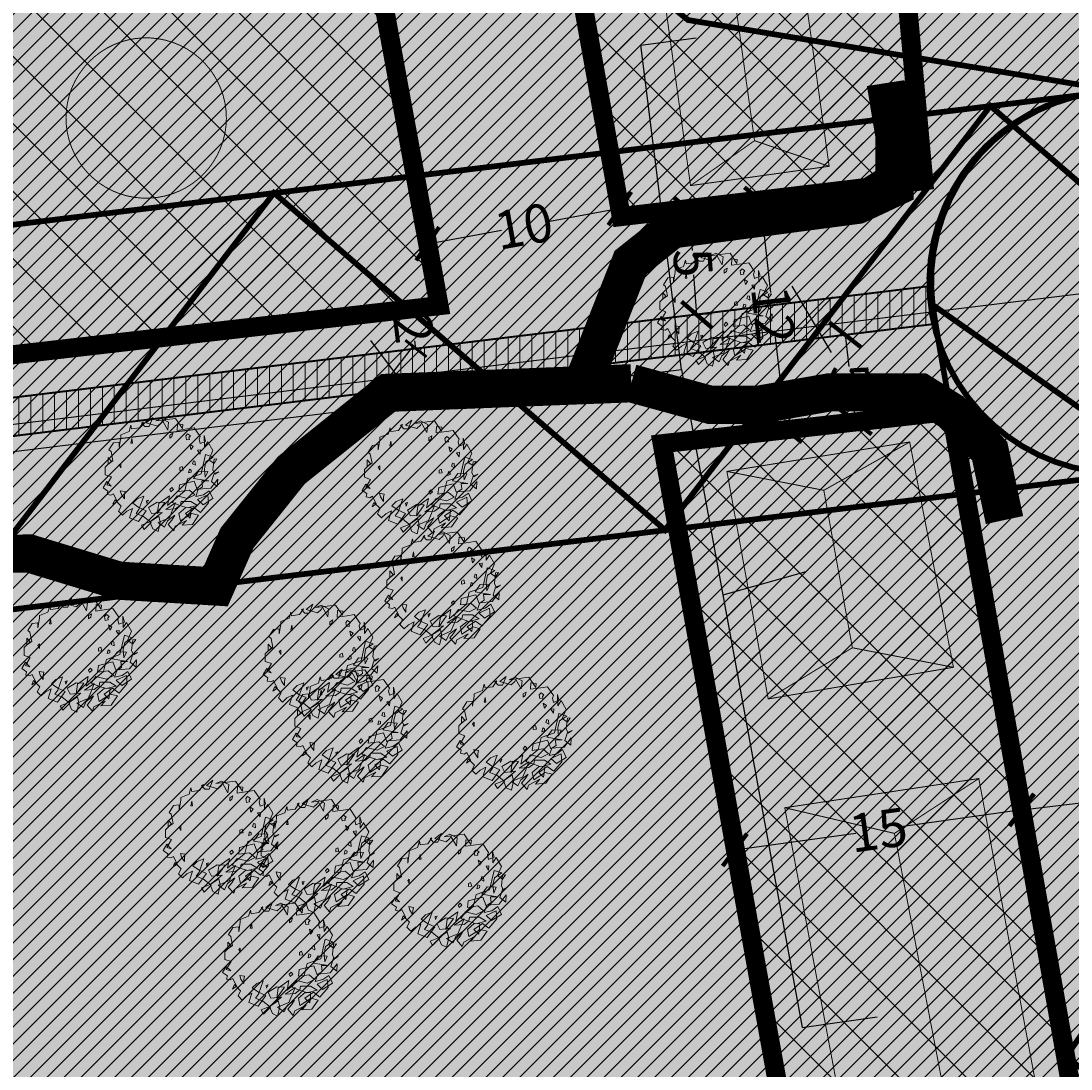
# Model space of a CAD drawing. Extents: x 542 to 563122, y 374 to 6571138.
# Drawn here: x 559386 to 559441, y 6569612 to 6569667 of the extents above; entities that cross this region are included whole.
import ezdxf

# ---------------------------------------------------------------- set-up
doc = ezdxf.new("R2010")
doc.units = 0
doc.header["$MEASUREMENT"] = 0
doc.linetypes.add('HIDDEN', pattern=[0.375, 0.25, -0.125])
doc.layers.get('Defpoints').update_dxf_attribs({"linetype": 'CONTINUOUS'})
for name, color, linetype, lineweight in [('Abi_ill', 4, 'CONTINUOUS', 0), ('H_hoonestusala', 150, 'HIDDEN', 15), ('H_karkass', 7, 'CONTINUOUS', 0), ('Haljasala', 81, 'CONTINUOUS', 0), ('Hoone', 181, 'CONTINUOUS', 0), ('Kraav', 141, 'CONTINUOUS', 0), ('Puu', 76, 'CONTINUOUS', 0), ('SO_yldkasutatavad hooned', 30, 'CONTINUOUS', 9)]:
    doc.layers.add(name, color=color, linetype=linetype, lineweight=lineweight)
for name, color, linetype in [('konniteed', 33, 'CONTINUOUS'), ('M66dud', 7, 'CONTINUOUS'), ('Piirang_6huliin', 7, 'CONTINUOUS'), ('Piirang_maakaabelliin', 44, 'CONTINUOUS'), ('Piirang_ohuliin_tugij-sele', 7, 'CONTINUOUS'), ('Piirang_riigimnt sanitaarkt', 214, 'FENCELINE2'), ('Plan0.4kVkaabel', 5, 'CONTINUOUS'), ('Plan10kV kaabel', 5, 'CONTINUOUS'), ('TEHNO_likv_ohuliin', 1, 'CONTINUOUS'), ('txt_dimesion', 7, 'FENCELINE2')]:
    doc.layers.add(name, color=color, linetype=linetype)
doc.styles.add('joontext', font='swissk.ttf')
doc.styles.get("Standard").update_dxf_attribs({"font": 'ARIALN.TTF', "height": 2})
doc.linetypes.add('FENCELINE2', pattern='A,6.35,-2.54,[132,ltypeshp.shx,S=2.54,R=0,X=-2.54,Y=0],-2.54,25.4', length=36.83)
doc.linetypes.add('W1', pattern='A,15,-0.877476,["W1",joontext,S=2.5,R=0,X=0,Y=-0.9980469999999999],-5.253653', length=21.131129)
doc.linetypes.add('W2', pattern='A,15,-0.877476,["W2",joontext,S=2.5,R=0,X=0,Y=-0.9980469999999999],-5.524076999999999', length=21.401553)
doc.dimstyles.get("Standard").update_dxf_attribs({"dimtxt": 0.18, "dimasz": 0.18, "dimexe": 0.18, "dimexo": 0.0625, "dimgap": 0.09, "dimtad": 0, "dimtih": 1, "dimtoh": 1, "dimdec": 4, "dimzin": 0, "dimdsep": 46, "dimtxsty": 'Standard', "dimcen": 0.09, "dimadec": 0, "dimazin": 0, "dimtfac": 1, "dimtdec": 4, "dimtofl": 0, "dimtmove": 0, "dimatfit": 0, "dimfxl": 1, "dimtolj": 1, "dimtzin": 0, "dimarcsym": 0})
pattern_1 = [(135, (0, 0), (-1.767766952966369, -1.767766952966369), []), (225, (0, 0), (1.767766952966369, -1.767766952966369), [])]

# ---------------------------------------------------------------- blocks, each defined once
blk = doc.blocks.new('_ArchTick')
at = {"layer": 'M66dud', "color": 0, "linetype": 'Continuous', "const_width": 0.15}
blk.add_lwpolyline([(-0.5, -0.5), (0.5, 0.5)], dxfattribs=at)
blk = doc.blocks.new('*D36')
at = {"layer": 'Defpoints', "color": 0, "linetype": 'Continuous'}
for p in [(559426.2225860232, 6569657.9347991), (559427.5785362764, 6569645.89344994), (559425.8125945019, 6569645.69459106)]:
    blk.add_point(p, dxfattribs=at)
at = {"layer": 'txt_dimesion', "color": 0, "linetype": 'Continuous', "lineweight": -2}
for p, q in [((559426.1604785603, 6569657.927805313), (559424.2777747556, 6569657.715798114)), ((559424.4566442487, 6569657.735940221), (559425.0024957681, 6569652.888573055)), ((559425.8125945019, 6569645.69459106), (559425.2667429823, 6569650.541958227)), ((559427.5164288135, 6569645.886456152), (559425.6337250088, 6569645.674448954))]:
    blk.add_line(p, q, dxfattribs=at)
at = {"layer": 'txt_dimesion', "color": 0, "linetype": 'Continuous', "lineweight": -2, "xscale": 1.5, "yscale": 1.5, "zscale": 1.5}
for p, rotation in [((559424.4566442487, 6569657.735940221), 96.42488789951967), ((559425.8125945019, 6569645.69459106), 276.4248878995197)]:
    blk.add_blockref('_ArchTick', p, dxfattribs=dict(at, rotation=rotation))
at = {"layer": 'txt_dimesion', "color": 0, "linetype": 'Continuous', "insert": (559425.1346193759, 6569651.715265641), "char_height": 2, "attachment_point": 5, "rotation": 276.42488789951966}
blk.add_mtext('\\A1;12', dxfattribs=at)
blk = doc.blocks.new('*D38')
at = {"layer": 'Defpoints', "color": 0, "linetype": 'Continuous'}
for p in [(559447.0473916229, 6569626.827259138), (559447.0473916229, 6569626.827259138), (559438.1567175657, 6569625.782584398)]:
    blk.add_point(p, dxfattribs=at)
at = {"layer": 'txt_dimesion', "color": 0, "linetype": 'Continuous', "lineweight": -2}
for p, q in [((559447.0473916229, 6569626.827259138), (559443.2273163992, 6569626.378391474)), ((559447.0400979073, 6569626.889332092), (559447.0263857221, 6569627.006029247)), ((559438.1494238501, 6569625.844657352), (559438.1357116649, 6569625.961354507)), ((559438.1567175657, 6569625.782584398), (559441.9767927894, 6569626.231452062))]:
    blk.add_line(p, q, dxfattribs=at)
at = {"layer": 'txt_dimesion', "color": 0, "linetype": 'Continuous', "lineweight": -2, "xscale": 1.5, "yscale": 1.5, "zscale": 1.5}
for p, rotation in [((559447.0473916229, 6569626.827259138), 6.701656401776902), ((559438.1567175657, 6569625.782584398), 186.7016564017769)]:
    blk.add_blockref('_ArchTick', p, dxfattribs=dict(at, rotation=rotation))
at = {"layer": 'txt_dimesion', "color": 0, "linetype": 'Continuous', "insert": (559442.6020545944, 6569626.304921769), "char_height": 2, "attachment_point": 5, "rotation": 6.701656401776904}
blk.add_mtext('\\A1;9', dxfattribs=at)
blk = doc.blocks.new('*D46')
at = {"layer": 'Defpoints', "color": 0, "linetype": 'Continuous'}
for p in [(559438.1567175654, 6569625.782584398), (559423.1293372086, 6569623.68703761), (559423.1293372086, 6569623.68703761)]:
    blk.add_point(p, dxfattribs=at)
at = {"layer": 'txt_dimesion', "color": 0, "linetype": 'Continuous', "lineweight": -2}
for p, q in [((559438.1480855539, 6569625.844485436), (559438.1318573725, 6569625.960859384)), ((559438.1567175654, 6569625.782584398), (559431.8252713231, 6569624.899673237)), ((559423.1293372086, 6569623.68703761), (559429.4607834509, 6569624.56994877)), ((559423.1207051971, 6569623.748938647), (559423.1044770157, 6569623.865312596))]:
    blk.add_line(p, q, dxfattribs=at)
at = {"layer": 'txt_dimesion', "color": 0, "linetype": 'Continuous', "lineweight": -2, "xscale": 1.5, "yscale": 1.5, "zscale": 1.5}
for p, rotation in [((559438.1567175654, 6569625.782584398), 7.938621114449758), ((559423.1293372086, 6569623.68703761), 187.9386211144497)]:
    blk.add_blockref('_ArchTick', p, dxfattribs=dict(at, rotation=rotation))
at = {"layer": 'txt_dimesion', "color": 0, "linetype": 'Continuous', "insert": (559430.6430273873, 6569624.734811003), "char_height": 2, "attachment_point": 5, "rotation": 7.9386211144497745}
blk.add_mtext('\\A1;15', dxfattribs=at)
blk = doc.blocks.new('*D49')
at = {"layer": 'Defpoints', "color": 0, "linetype": 'Continuous'}
for p in [(559406.172655919, 6569652.026122645), (559406.4251587708, 6569649.949375384), (559406.4251588928, 6569649.949375399)]:
    blk.add_point(p, dxfattribs=at)
at = {"layer": 'txt_dimesion', "color": 0, "linetype": 'Continuous', "lineweight": -2}
for p, q in [((559406.172656041, 6569652.02612266), (559406.2223448114, 6569651.617449977)), ((559406.234699007, 6569652.033666201), (559406.3513401347, 6569652.047848098)), ((559406.4251588928, 6569649.949375399), (559406.3754701226, 6569650.358048081)), ((559406.4872018588, 6569649.95691894), (559406.6038429865, 6569649.971100837))]:
    blk.add_line(p, q, dxfattribs=at)
for p, rotation in [((559406.172656041, 6569652.02612266), 96.93232297341655), ((559406.4251588928, 6569649.949375399), 276.9323229734165)]:
    blk.add_blockref('_ArchTick', p, dxfattribs=dict(at, rotation=rotation))
at = {"layer": 'txt_dimesion', "color": 0, "linetype": 'Continuous', "insert": (559406.298907468, 6569650.98774903), "char_height": 2, "attachment_point": 5, "rotation": 276.9323229734166}
blk.add_mtext('\\A1;2', dxfattribs=at)
blk = doc.blocks.new('*D50')
at = {"layer": 'Defpoints', "color": 0, "linetype": 'Continuous'}
for p in [(559417.1029615854, 6569657.285871072), (559407.041434098, 6569655.437985481), (559407.0414340983, 6569655.43798548)]:
    blk.add_point(p, dxfattribs=at)
at = {"layer": 'txt_dimesion', "color": 0, "linetype": 'Continuous', "lineweight": -2}
for p, q in [((559417.1029615859, 6569657.285871071), (559413.2375231781, 6569656.575950242)), ((559417.1142514185, 6569657.224399212), (559417.1354763049, 6569657.108832112)), ((559407.0414340983, 6569655.43798548), (559410.9068725067, 6569656.147906309)), ((559407.0527239311, 6569655.37651362), (559407.0739488173, 6569655.260946521))]:
    blk.add_line(p, q, dxfattribs=at)
at = {"layer": 'txt_dimesion', "color": 0, "linetype": 'Continuous', "lineweight": -2, "xscale": 1.5, "yscale": 1.5, "zscale": 1.5}
for p, rotation in [((559417.1029615859, 6569657.285871071), 10.40688461981155), ((559407.0414340983, 6569655.43798548), 190.4068846198116)]:
    blk.add_blockref('_ArchTick', p, dxfattribs=dict(at, rotation=rotation))
at = {"layer": 'txt_dimesion', "color": 0, "linetype": 'Continuous', "insert": (559412.0721978422, 6569656.361928275), "char_height": 2, "attachment_point": 5, "rotation": 10.406884619811544}
blk.add_mtext('\\A1;10', dxfattribs=at)
blk = doc.blocks.new('*D56')
at = {"layer": 'Defpoints', "color": 0, "linetype": 'Continuous'}
for p in [(559428.9047899747, 6569650.667534086), (559428.9047899747, 6569650.667534086), (559429.4598053962, 6569646.105295582)]:
    blk.add_point(p, dxfattribs=at)
at = {"layer": 'txt_dimesion', "color": 0, "linetype": 'Continuous', "lineweight": -2}
for p, q in [((559428.9668325537, 6569650.675081825), (559429.0834726025, 6569650.689271576)), ((559428.9047899747, 6569650.667534086), (559429.1057749327, 6569649.01543348)), ((559429.4598053962, 6569646.105295582), (559429.2588204382, 6569647.757396187)), ((559429.5218479752, 6569646.112843321), (559429.638488024, 6569646.127033072))]:
    blk.add_line(p, q, dxfattribs=at)
at = {"layer": 'txt_dimesion', "color": 0, "linetype": 'Continuous', "lineweight": -2, "xscale": 1.5, "yscale": 1.5, "zscale": 1.5}
for p, rotation in [((559428.9047899747, 6569650.667534086), 96.93618762184904), ((559429.4598053962, 6569646.105295582), 276.9361876218491)]:
    blk.add_blockref('_ArchTick', p, dxfattribs=dict(at, rotation=rotation))
at = {"layer": 'txt_dimesion', "color": 0, "linetype": 'Continuous', "insert": (559429.1822976853, 6569648.386414834), "char_height": 2, "attachment_point": 5, "rotation": 276.93618762184906}
blk.add_mtext('\\A1;5', dxfattribs=at)
blk = doc.blocks.new('*D57')
at = {"layer": 'Defpoints', "color": 0, "linetype": 'Continuous'}
for p in [(559420.7389254434, 6569657.175506686), (559421.6000792112, 6569657.238216967), (559421.9975228729, 6569651.780417995)]:
    blk.add_point(p, dxfattribs=at)
at = {"layer": 'txt_dimesion', "color": 0, "linetype": 'Continuous', "lineweight": -2}
for p, q in [((559421.5377442717, 6569657.23367766), (559420.5594008174, 6569657.162433481)), ((559420.7389254434, 6569657.175506686), (559420.8916255103, 6569655.078589942)), ((559421.136369105, 6569651.717707713), (559420.9836690379, 6569653.814624458)), ((559421.9351879333, 6569651.775878687), (559420.9568444788, 6569651.704634508))]:
    blk.add_line(p, q, dxfattribs=at)
at = {"layer": 'txt_dimesion', "color": 0, "linetype": 'Continuous', "lineweight": -2, "xscale": 1.5, "yscale": 1.5, "zscale": 1.5}
for p, rotation in [((559420.7389254434, 6569657.175506686), 94.16499757338931), ((559421.136369105, 6569651.717707713), 274.1649975733893)]:
    blk.add_blockref('_ArchTick', p, dxfattribs=dict(at, rotation=rotation))
at = {"layer": 'txt_dimesion', "color": 0, "linetype": 'Continuous', "insert": (559420.9376472747, 6569654.4466072), "char_height": 2, "attachment_point": 5, "rotation": 274.1649975733893}
blk.add_mtext('\\A1;5', dxfattribs=at)
blk = doc.blocks.new('tree-p07')
at = {"layer": 'Puu', "lineweight": 20}
for points in [[(-0.9367863972257169, -0.3399159035938055), (-0.9242175604574072, -0.2833698719413178), (-1.005914999451363, -0.2268238402888301), (-0.9430708156098717, -0.1200146693897182), (-0.8676577950000706, -0.1954093782596829), (-0.9430708156098717, -0.1765607010422059), (-0.8613733766159157, -0.03833706811388993), (-0.968208489146491, -0.0006397136788791613), (-0.968208489146491, 0.06847210278527882), (-0.968208489146491, 0.1313010268435733), (-0.8613733766159157, 0.2318273053368785), (-0.9179331420732524, 0.2946562293952297), (-0.9179331420732524, 0.1815641660902543), (-0.8362357030793532, 0.238110197742742), (-0.8676577950000706, 0.3951825078885349), (-0.9053643053049996, 0.4265969699176821), (-0.8299512846951984, 0.5459719256285211), (-0.7294005905487779, 0.5585377104401914), (-0.7294005905487779, 0.4705772167585565), (-0.7042629170121586, 0.6402153117160196), (-0.7042629170121586, 0.6841955585568371), (-0.559721294176768, 0.7407415902093248), (-0.5282992022559938, 0.8475507611084367), (-0.5157303654876841, 0.7847218370501423), (-0.3837575794205463, 0.8035705142676193), (-0.3146289771949, 0.9040967927609245), (-0.3460510691156742, 0.8915310079493111), (-0.2894913036583375, 0.8287020838909598), (-0.2140782830485364, 0.8287020838909598), (-0.1512340992070449, 0.979491501630946), (-0.2643536301217182, 0.8915310079493111), (-0.06953666021308891, 0.8349849762967665), (-0.006692476371597422, 0.8915310079493111), (0.01216077878086708, 0.929228362384265), (0.1064270545431327, 0.7658731598326654), (0.1189958913114424, 0.9040967927609245), (-0.006692476371597422, 0.9669257168192757), (-0.1009587521338062, 0.9229454699784583), (0.2383998406102705, 0.9669257168192757), (0.3578037899090987, 0.791004729455949), (0.3640882082932535, 0.860116545920107), (0.2698219325309879, 0.8726823307317773), (0.263537514146833, 0.7595902674268018), (0.4395012289030547, 0.7847218370501423), (0.5589051782018828, 0.8035705142676193), (0.6594558723483033, 0.6527810965276899), (0.6406026171958388, 0.6088008496868156), (0.6594558723483033, 0.5334061408168509), (0.7537221481105121, 0.5711034952518617), (0.7285844745739496, 0.6716297737451669), (0.7348688929581044, 0.4768601091643632), (0.7914286584154411, 0.5648206028459981), (0.879410515793495, 0.4140311851060119), (0.8102819135678487, 0.256958874960219), (0.8982637709459595, 0.1941299509019245), (0.9485391180191414, 0.2695246597718892), (0.8982637709459595, 0.2632417673660825), (0.879410515793495, 0.08103788759694908), (0.9108326077142692, 0.005643178726927545), (0.9799612099399155, 0.04962342556780186), (0.8982637709459595, 0.0182089635385978), (0.8542728422569326, -0.1200146693897182), (0.9548235364032962, -0.2016922706654896), (0.961107954787451, -0.07603442254884385), (0.8417040054886229, -0.2331067326946936), (0.6280337804275291, -0.2519554099121706), (0.5840428517385021, -0.3776132580288163), (0.7160156378056399, -0.3461987959996691), (0.8165663319520036, -0.2770869795355111), (0.879410515793495, -0.4090277200579635), (0.7097312194214851, -0.5158368909571323), (0.6154649436592194, -0.4278763972754973), (0.7914286584154411, -0.3461987959996691), (0.8039974951837507, -0.484422428927985), (0.6657402907324581, -0.6477776314795847), (0.552620759817728, -0.5661000302037564), (0.4080791369822805, -0.6666263086971185), (0.4897765759762365, -0.7483039099728899), (0.508629831128701, -0.57238292260962), (0.4143635553664353, -0.5661000302037564), (0.2949596060676072, -0.6666263086971185), (0.3200972796042265, -0.7922841568137073), (0.5149142495128558, -0.6666263086971185), (0.6343181988116839, -0.6980407707262657), (0.5274830862811655, -0.8551130808720586), (0.3515193715249438, -0.8676788656837289), (0.426932392134745, -0.7860012644079006), (0.2321154222261157, -0.8865275429012058), (0.2069777486894964, -0.9619222517712274), (0.1127114729272876, -0.8551130808720586), (0.175555656768779, -0.7797183720020939), (0.2258310038419609, -0.6980407707262657), (0.1001426361589779, -0.7922841568137073), (0.04986728908579607, -0.8990933277128761), (-0.06325224182893407, -0.8236986188429114), (0.1315647280796952, -0.7420210175670832), (0.1818400751529339, -0.6226460618562442), (0.2383998406102705, -0.484422428927985), (0.06872054423820373, -0.5975144922329605), (0.2383998406102705, -0.5849487074212902), (0.3200972796042265, -0.522119783362939), (0.3326661163724793, -0.4592908593046445), (0.5023454127445461, -0.4592908593046445), (0.6154649436592194, -0.5284026757688025), (0.4395012289030547, -0.57238292260962), (0.3138128612200717, -0.5284026757688025), (0.1818400751529339, -0.4781395365221215), (0.263537514146833, -0.365047473217146), (0.4457856472872095, -0.4090277200579635), (0.5714740149701925, -0.3461987959996691), (0.4772077392079268, -0.2645211947238408), (0.2949596060676072, -0.2896527643471813), (0.3075284428359168, -0.1765607010422059), (0.5589051782018828, -0.1137317769838546), (0.6154649436592194, -0.2645211947238408), (0.7034468010373303, -0.2079751630713531), (0.6908779642690206, -0.1074488845780479), (0.8102819135678487, -0.1074488845780479), (0.5463363414335731, -0.06346863773723044), (0.6343181988116839, 0.06218921037941527), (0.7914286584154411, 0.05590631797360857), (0.7474377297263572, -0.04461996051969663), (0.7348688929581044, 0.09988656481442604), (0.7600065664946669, 0.219261520525265), (0.8856949341776499, 0.3009391218010364), (0.7537221481105121, 0.3449193686419108), (0.6783091275007109, 0.01192607113279109), (0.4457856472872095, -0.06975153014303714), (0.3955103002140277, -0.2770869795355111), (0.1001426361589779, -0.5284026757688025), (0.1315647280796952, -0.365047473217146), (-0.05068340506062441, -0.4969882137395985), (-0.07582107859724374, -0.6666263086971185), (0.05615170746989406, -0.4781395365221215), (-0.07582107859724374, -0.4718566441163148), (-0.2266471198167892, -0.5661000302037564), (-0.1763717727436074, -0.6666263086971185), (0.005876360396712244, -0.6477776314795847), (-0.2015094462802267, -0.8111328340312411), (-0.05068340506062441, -0.710606555537936), (-0.02554573152400508, -0.8174157264370479), (-0.06325224182893407, -0.9744880365828976), (-0.1512340992070449, -0.9305077897420233), (-0.2015094462802267, -0.8111328340312411), (-0.3460510691156742, -0.8676788656837289), (-0.3020601404265904, -0.9430735745536936), (-0.1826561911277622, -0.8236986188429114), (-0.3146289771949, -0.7168894479437427), (-0.440317344877883, -0.6666263086971185), (-0.3900419978047012, -0.5975144922329605), (-0.3083445588107452, -0.3713303656230096), (-0.4214640897254753, -0.4153106124638271), (-0.4968771103352196, -0.4907053213337917), (-0.3900419978047012, -0.5661000302037564), (-0.2643536301217182, -0.6226460618562442), (-0.396326416188856, -0.8048499416253776), (-0.5534368757926131, -0.7420210175670832), (-0.5031615287193745, -0.5786658150154267), (-0.5974278044816401, -0.6289289542621077), (-0.6728408250914413, -0.6980407707262657), (-0.7419694273170876, -0.6289289542621077), (-0.6979784986280606, -0.5409684605804728), (-0.8048136111585791, -0.434159289681304), (-0.8362357030793532, -0.5095539985512687), (-0.7671071008537069, -0.4592908593046445), (-0.8299512846951984, -0.3273501187821353), (-0.8739422133842254, -0.3524816884054758)], [(-0.5318100857427339, 0.5381011124230781), (-0.5129568305902694, 0.6197787136988495), (-0.5003879938219598, 0.5381011124230781)], [(0.1405378077454316, 0.6806906615100843), (0.1405378077454316, 0.6260363766585897), (0.1756669610368817, 0.653363519084337), (0.1912799180552724, 0.7119216814251672)], [(0.4254742733315311, 0.5987092342328992), (0.4137645555677523, 0.6650751515525144), (0.4449904696045905, 0.7002100489570466), (0.4957325799144314, 0.6650751515525144), (0.468409905132205, 0.637748009126824), (0.476216383641372, 0.6065169892116842)], [(0.5023454127445461, 0.4328798623235457), (0.4834921575920816, 0.5208403560051806), (0.5400519230494183, 0.4831430015701699)], [(0.6594558723483033, 0.3512022610477175), (0.6154649436592194, 0.4203140775118754), (0.6657402907324581, 0.4265969699176821)], [(-0.7294005905487779, 0.168998381278584), (-0.7042629170121586, 0.118735242031903), (-0.7042629170121586, 0.1941299509019245)], [(0.5274830862811655, 0.187847058496061), (0.5777584333543473, 0.1627154888727773), (0.5714740149701925, 0.2318273053368785), (0.5463363414335731, 0.238110197742742)], [(0.3129537422155408, 0.1201397207175319), (0.3129537422155408, 0.06987658147085085), (0.3695135076728775, 0.0761594738767144), (0.350660252520413, 0.1389883979350088)], [(0.476216383641372, 0.09510903810149784), (0.4606034266229813, 0.02874312078188268), (0.5035390584235984, 0.04435863073945256), (0.5074422976782103, 0.0794935281439848)], [(-0.6916940802439058, -0.3399159035938055), (-0.6414187331706671, -0.4153106124638271), (-0.6414187331706671, -0.3461987959996691), (-0.6288498964024143, -0.2896527643471813), (-0.7105473353963134, -0.2770869795355111)], [(0.155759810266602, -0.2937882436609129), (0.138576729541569, -0.2559848367537825), (0.1729428909916351, -0.2181814298465952), (0.2004358201517107, -0.2525481633985578)], [(-0.2257045818291772, -0.4381285245792128), (-0.253197510989196, -0.4965519716175777), (-0.2600707432792433, -0.44843854464483)]]:
    blk.add_lwpolyline(points, close=True, dxfattribs=at)
blk = doc.blocks.new('A$C21F21554')
at = {"layer": 'Abi_ill', "linetype": 'Continuous', "lineweight": 20, "xscale": 3.050434169592336, "yscale": 3.050434169359505, "zscale": 3.050434169615192}
blk.add_blockref('tree-p07', (3.068484530202113, 2.972614839673042), dxfattribs=at)
blk = doc.blocks.new('A$C75CE6DAF')
at = {"layer": 'Abi_ill', "linetype": 'Continuous', "lineweight": 20, "xscale": 3.050434169592336, "yscale": 3.050434169359505, "zscale": 3.050434169615192}
blk.add_blockref('tree-p07', (3.068484530202113, 2.972614839673042), dxfattribs=at)
blk = doc.blocks.new('A$C1E92550A')
at = {"layer": 'Abi_ill', "linetype": 'Continuous', "lineweight": 20, "xscale": 3.050434169592336, "yscale": 3.050434169359505, "zscale": 3.050434169615192}
blk.add_blockref('tree-p07', (3.068484530202113, 2.972614839673042), dxfattribs=at)
blk = doc.blocks.new('A$C5E2D654E')
at = {"layer": 'Abi_ill', "linetype": 'Continuous', "lineweight": 20, "xscale": 3.050434169592336, "yscale": 3.050434169359505, "zscale": 3.050434169615192}
blk.add_blockref('tree-p07', (3.068484530202113, 2.972614839673042), dxfattribs=at)
blk = doc.blocks.new('A$C2FBB1AB7')
at = {"layer": 'Abi_ill', "linetype": 'Continuous', "lineweight": 20, "xscale": 3.050434169592336, "yscale": 3.050434169359505, "zscale": 3.050434169615192}
blk.add_blockref('tree-p07', (3.068484530202113, 2.972614839673042), dxfattribs=at)
blk = doc.blocks.new('A$C7DE81F19')
at = {"layer": 'Abi_ill', "linetype": 'Continuous', "lineweight": 20, "xscale": 3.050434169592336, "yscale": 3.050434169359505, "zscale": 3.050434169615192}
blk.add_blockref('tree-p07', (3.068484530202113, 2.972614839673042), dxfattribs=at)
blk = doc.blocks.new('A$C75A9343C')
at = {"layer": 'Abi_ill', "linetype": 'Continuous', "lineweight": 20, "xscale": 3.050434169592336, "yscale": 3.050434169359505, "zscale": 3.050434169615192}
blk.add_blockref('tree-p07', (3.068484530202113, 2.972614839673042), dxfattribs=at)
blk = doc.blocks.new('A$C1FAB5E18')
at = {"layer": 'Abi_ill', "linetype": 'Continuous', "lineweight": 20, "xscale": 3.050434169592336, "yscale": 3.050434169359505, "zscale": 3.050434169615192}
blk.add_blockref('tree-p07', (3.068484530202113, 2.972614839673042), dxfattribs=at)
blk = doc.blocks.new('A$C7E1533FD')
at = {"layer": 'Abi_ill', "linetype": 'Continuous', "lineweight": 20, "xscale": 3.050434169592336, "yscale": 3.050434169359505, "zscale": 3.050434169615192}
blk.add_blockref('tree-p07', (3.068484530202113, 2.972614839673042), dxfattribs=at)
blk = doc.blocks.new('A$C199D37E7')
at = {"layer": 'Abi_ill', "linetype": 'Continuous', "lineweight": 20, "xscale": 3.050434169592336, "yscale": 3.050434169359505, "zscale": 3.050434169615192}
blk.add_blockref('tree-p07', (3.068484530202113, 2.972614839673042), dxfattribs=at)
blk = doc.blocks.new('A$C7FFC4D92')
at = {"layer": 'Abi_ill', "linetype": 'Continuous', "lineweight": 20, "xscale": 3.050434169592336, "yscale": 3.050434169359505, "zscale": 3.050434169615192}
blk.add_blockref('tree-p07', (3.068484530202113, 2.972614839673042), dxfattribs=at)
blk = doc.blocks.new('A$C3DB504B1')
at = {"layer": 'Abi_ill', "linetype": 'Continuous', "lineweight": 20, "xscale": 3.050434169592336, "yscale": 3.050434169359505, "zscale": 3.050434169615192}
blk.add_blockref('tree-p07', (3.068480435293168, 2.972614757716656), dxfattribs=at)
blk = doc.blocks.new('A$C6CE93BFE')
at = {"layer": 'Abi_ill', "linetype": 'Continuous', "lineweight": 20}
blk.add_blockref('A$C3DB504B1', (0, 0), dxfattribs=at)
blk = doc.blocks.new('A$C14FA35C1')
at = {"layer": 'Abi_ill', "linetype": 'Continuous', "lineweight": 20}
blk.add_blockref('A$C6CE93BFE', (-3.00002284348011e-07, 4.102475941181183e-06), dxfattribs=at)

msp = doc.modelspace()

# ---------------------------------------------------------------- hatches: boundary and pattern name
at = {"layer": 'H_hoonestusala', "linetype": 'Continuous', "lineweight": 15}
h = msp.add_hatch(dxfattribs=at)
h.set_pattern_fill('ANSI37', color=256, scale=20, angle=90, style=0)
h.set_pattern_definition(pattern_1)
h.paths.add_polyline_path([(559444.3306073507, 6569591.085187776), (559434.4407875089, 6569646.666193192), (559419.3241472909, 6569644.963941072), (559429.1975309782, 6569590.191779358)])
h.paths.add_polyline_path([(559433.0196257321, 6569658.741464109), (559417.17944736, 6569656.861569602), (559411.6757433797, 6569687.393125346), (559424.9585401823, 6569676.567619972), (559432.4951238263, 6569675.333286422), (559432.0467136736, 6569669.366972281)])
h = msp.add_hatch(dxfattribs=at)
h.set_pattern_fill('ANSI37', color=256, scale=20, angle=90, style=0)
h.set_pattern_definition(pattern_1)
h.paths.add_polyline_path([(559356.0537773132, 6569669.903915553), (559355.6633221572, 6569646.208618742), (559407.6370747401, 6569652.194789734), (559401.576132437, 6569685.19593322)])
at = {"layer": 'Haljasala'}
h = msp.add_hatch(color=256, dxfattribs=at)
h.set_gradient(color1=(159, 255, 127), rotation=45, one_color=1, tint=1, name='SPHERICAL')
h.paths.add_polyline_path([(559348.693478114, 6569745.679453858), (559362.2519241871, 6569755.399095283), (559378.408734581, 6569766.977804729), (559385.4373551466, 6569772.014835761), (559392.1026863785, 6569776.791517038), (559398.4517562947, 6569781.276935271), (559399.4600334351, 6569782.002149069), (559403.3200000001, 6569783.04), (559406.63, 6569781.850000001), (559408.0783666914, 6569777.387138464), (559409.730514757, 6569772.516993568), (559411.06152164, 6569768.42160043), (559412.4142579602, 6569764.70357802), (559413.7562271061, 6569761.214596154), (559417.1510270177, 6569753.090893969), (559418.8895609844, 6569749.484920379), (559420.1859551884, 6569747.202196055), (559420.6923547325, 6569746.366391503), (559423.9922141064, 6569741.525711621), (559425.3372231849, 6569739.797823422), (559427.4130337412, 6569737.352021209), (559432.9472785009, 6569731.848402839), (559436.0474093385, 6569729.002301248), (559438.8473820735, 6569726.400428759), (559441.1528947783, 6569724.576293311), (559443.0182384545, 6569722.719323846), (559444.766166878, 6569720.571881968), (559446.5000749206, 6569717.850114861), (559447.4832703968, 6569715.876368683), (559448.401048367, 6569713.513619691), (559448.6790113918, 6569712.626054822), (559448.6827210996, 6569711.41179389), (559448.2632307435, 6569708.704644877), (559446.8904842411, 6569699.845730045), (559445.6823083101, 6569692.231778603), (559444.5475011109, 6569684.715888476), (559444.2519479808, 6569682.390891099), (559444.030888311, 6569679.579387059), (559443.8019131279, 6569676.667211113), (559443.6453596305, 6569671.492456533), (559443.5924751991, 6569668.983639883), (559443.6635601928, 6569666.525455946), (559444.3292629622, 6569658.581489875), (559445.3316467712, 6569651.36997614), (559446.2169073824, 6569646.002490185), (559447.6111566138, 6569637.999707757), (559449.3983935328, 6569627.823219733), (559451.793153747, 6569614.216303392), (559453.6036879913, 6569603.958619321), (559454.3309749968, 6569599.849121401), (559454.5370500594, 6569598.532150148), (559454.4131320693, 6569596.918062441), (559454.2245506522, 6569595.843345065), (559453.8402978248, 6569594.576618031), (559453.3816154589, 6569593.542186004), (559452.550328621, 6569592.195911175), (559450.8699443344, 6569590.411001489), (559448.7926379485, 6569589.082264404), (559447.4308534426, 6569588.550489705), (559445.9757851054, 6569588.218329404), (559442.8443078639, 6569587.99221794), (559432.8742126802, 6569587.403615416), (559418.7484658073, 6569586.56967651), (559403.0834886167, 6569585.644866371), (559389.7323169946, 6569584.85665591), (559384.0812357779, 6569584.523034153), (559384.1119807359, 6569622.562496968), (559384.124391789, 6569637.918178662), (559356.0250008367, 6569637.918178662), (559355.1449789794, 6569639.690000363), (559353.9766785818, 6569643.059311657), (559353.4819040457, 6569645.414422967), (559352.9566236448, 6569648.209699254), (559352.7118574664, 6569650.884282332), (559352.500225873, 6569653.74792443), (559352.5806342616, 6569656.2857211), (559353.3888524886, 6569661.420158957), (559354.0125519534, 6569665.293936012), (559354.31, 6569669.310000001), (559354.2314011576, 6569673.440091554), (559353.5975513338, 6569678.576225606), (559352.6301478753, 6569684.614293619), (559350.7013180665, 6569692.733339984), (559349.126590489, 6569699.692233106), (559348.0987898721, 6569704.424067573), (559347.3, 6569708.560000001), (559348.3195243132, 6569712.874669285), (559348.8678244393, 6569715.450685189), (559349.1267031622, 6569717.266247667), (559349.3776435785, 6569720.135123118), (559349.8071916478, 6569725.865881642), (559350.16, 6569730.21), (559348.6538992409, 6569738.228397188), (559347.9693400373, 6569741.608077329), (559347.7414978627, 6569742.691483614)])
at = {"layer": 'Hoone', "linetype": 'Continuous', "lineweight": 20}
h = msp.add_hatch(color=256, dxfattribs=at)
h.set_gradient(color1=(204, 0, 102), rotation=45, one_color=1, tint=1)
h.paths.add_polyline_path([(559426.043789841, 6569674.014837315), (559428.067498843, 6569659.496302008), (559420.8082311881, 6569658.484447508), (559418.7845221861, 6569673.002982815)])
h = msp.add_hatch(color=256, dxfattribs=at)
h.set_gradient(color1=(204, 0, 102), rotation=45, one_color=1, tint=1)
edge = h.paths.add_edge_path()
edge.add_arc((559392.2960997667, 6569662.024991136), 4.200261032171157, 0, 360)
h = msp.add_hatch(color=256, dxfattribs=at)
h.set_gradient(color1=(204, 0, 102), rotation=45, one_color=1, tint=1)
h.paths.add_polyline_path([(559432.2869969106, 6569645.053727704), (559434.5795218798, 6569633.252535238), (559424.8752590644, 6569631.59464809), (559422.7134958977, 6569643.513230187)])
h = msp.add_hatch(color=256, dxfattribs=at)
h.set_gradient(color1=(204, 0, 102), rotation=45, one_color=1, tint=1)
h.paths.add_polyline_path([(559435.906636974, 6569627.424526199), (559440.6165738355, 6569602.175703791), (559430.4975489356, 6569600.59693084), (559425.7442156188, 6569625.894745714)])
at = {"layer": 'Kraav', "linetype": 'Continuous', "lineweight": 30}
h = msp.add_hatch(color=256, dxfattribs=at)
h.set_gradient(color1=(127, 191, 255), one_color=1, tint=1, name='CYLINDER')
h.paths.add_polyline_path([(559349.3, 6569743.36), (559348.38, 6569743.49), (559348.56, 6569744.390000001), (559362.2732044972, 6569754.659997716), (559366.96, 6569758.17), (559372.6705537413, 6569762.141609296), (559380.03, 6569767.26), (559386.2613288715, 6569771.762746438), (559387.8451080822, 6569772.891693074), (559389.164201234, 6569773.664771883), (559390.5196834408, 6569774.273072453), (559390.7824314235, 6569774.301397486), (559390.961654493, 6569774.236053037), (559391.11, 6569774.100000001), (559391.5719323491, 6569773.450577566), (559391.7990295272, 6569773.131305702), (559391.87, 6569772.97), (559392.1740454887, 6569771.572079807), (559393.8152188138, 6569764.026401885), (559395.4, 6569756.74), (559397.893148696, 6569744.315465589), (559399.0307299868, 6569738.618345924), (559401.0349953495, 6569728.617651946), (559401.753520818, 6569725.040535445), (559403.6130049302, 6569716.094933775), (559404.5723549456, 6569711.497624415), (559405.8732362267, 6569702.928715586), (559407.7400887116, 6569690.650570397), (559409.6108098053, 6569680.069084152), (559411.49, 6569670.02), (559412.6006931453, 6569662.665969609), (559414.3755049652, 6569650.914731099), (559410.0120634973, 6569650.38549185), (559406.7075592243, 6569668.953169458), (559404.7085236614, 6569679.815943539), (559403.9702127501, 6569683.824207098), (559403.7052622972, 6569685.262613642), (559403.5806854896, 6569685.517804406), (559403.4369491653, 6569685.656872264), (559403.1971944902, 6569685.688573645), (559402.9417116224, 6569685.632209168), (559401.3640801109, 6569685.128186633), (559400.3936296594, 6569687.768121113), (559401.9510197958, 6569688.340623943), (559402.2097808897, 6569688.435745555), (559402.3596555791, 6569688.668743489), (559402.4023452592, 6569688.902704861), (559401.824901212, 6569692.74720946), (559400.755, 6569699.785), (559399.12, 6569710.54), (559397.8762254727, 6569717.892514573), (559396.6266308335, 6569725.302106612), (559396.5751449319, 6569725.4464294), (559396.4386810847, 6569725.593258088), (559396.2447053486, 6569725.664823899), (559396.0592842769, 6569725.646489612), (559395.8894816131, 6569725.585307997), (559394.5330407115, 6569725.302703188), (559393.2542387107, 6569727.725252562), (559395.8503732552, 6569728.259302507), (559396.0760704885, 6569728.368760774), (559396.2153184437, 6569728.555940164), (559396.2572777724, 6569728.758431391), (559396.070260911, 6569729.593556224), (559395.0124125711, 6569733.978260937), (559394.1659330949, 6569737.471673951), (559392.0867738281, 6569748.151697936), (559390.8282944682, 6569754.604524115), (559390.64, 6569755.57), (559389.7854414716, 6569759.838040414), (559388.4204891156, 6569766.655211651), (559387.8629342475, 6569769.439885411), (559387.7441120454, 6569770.033335648), (559387.6234107314, 6569770.218163881), (559387.4639594009, 6569770.355876622), (559387.2887302358, 6569770.440426188), (559387.0901423196, 6569770.479072533), (559386.8188773431, 6569770.447313576), (559386.6111028213, 6569770.338294056), (559386.3822961526, 6569770.166579263), (559383.0273463008, 6569767.648757013), (559379.0283756212, 6569764.836326777), (559374.5700000001, 6569761.835000001), (559370.5938340906, 6569759.15829121), (559369.1353765929, 6569758.176474533), (559367.673879115, 6569757.192611375), (559365.3621462052, 6569755.452513992), (559361.3562891204, 6569752.436672756), (559358.1153949265, 6569749.996739893), (559354.5109388508, 6569747.283096587), (559351.1155016866, 6569744.726814825)])
h = msp.add_hatch(color=256, dxfattribs=at)
h.set_gradient(color1=(127, 191, 255), one_color=1, tint=1, name='CYLINDER')
h.paths.add_polyline_path([(559410.0056004715, 6569650.421827583), (559414.3717721704, 6569650.939446375), (559414.7301065348, 6569648.598492464), (559416.2104788064, 6569641.12485548), (559418.01, 6569632.04), (559419.3269956942, 6569625.093850965), (559421.6216914619, 6569612.943522284), (559422.8301583853, 6569606.356230465), (559424.7380469934, 6569595.881922007), (559425.62, 6569591.04), (559425.392572239, 6569590.375521149), (559424.9972635056, 6569589.851957664), (559424.3983199751, 6569589.44618419), (559423.7835657327, 6569589.275292087), (559423.0848253785, 6569589.308450307), (559422.4018900255, 6569589.589251358), (559421.9528200866, 6569589.972588539), (559421.59, 6569590.560000001), (559421.0982256938, 6569593.14835466), (559419.8651557605, 6569599.638369016), (559417.8149392921, 6569610.431198513), (559415.0040969583, 6569625.585613621), (559413.87, 6569631.7), (559410.7982154044, 6569646.489156481), (559410.1454668029, 6569649.608838079)])
at = {"layer": 'Piirang_maakaabelliin', "lineweight": 9}
h = msp.add_hatch(dxfattribs=at)
h.set_pattern_fill('ANSI31', color=256, scale=5, angle=45, style=0)
h.set_pattern_definition([(90, (0, 0), (-0.625, 1.110223024625157e-16), [])])
h.paths.add_polyline_path([(559433.2657319594, 6569653.212806329), (559433.5072596264, 6569651.227443796), (559329.1101692125, 6569638.519999944), (559248.9589234815, 6569673.52758457), (559249.7586582003, 6569675.360730604), (559329.5298307876, 6569640.600000057)])
at = {"layer": 'SO_yldkasutatavad hooned'}
h = msp.add_hatch(dxfattribs=at)
h.set_pattern_fill('ANSI31', color=256, scale=5, style=0)
h.set_pattern_definition([(45, (0, 0), (-0.4419417382415922, 0.4419417382415922), [])])
h.paths.add_polyline_path([(559227.2654499447, 6569843.658596378), (559302.1035128698, 6569766.07119398), (559361.6332825558, 6569766.07119398), (559364.3918466952, 6569756.932661646), (559375.7328474267, 6569727.695767785), (559395.5656133221, 6569700.522912852), (559424.9585401823, 6569676.567619972), (559441.4107628522, 6569673.873092667), (559441.0776259858, 6569669.440545401), (559442.7439552558, 6569651.241988685), (559455.9500000001, 6569576.32), (559453.34, 6569575.22), (559363.74, 6569567.32), (559289.4845609501, 6569509.009739149), (559252.5823744952, 6569563.548113575), (559248.7757825708, 6569566.85819351), (559244.8036866498, 6569566.85819351), (559235.8664708274, 6569547.990737884), (559230.901350926, 6569544.018641963), (559225.274215038, 6569545.839185928), (559220.8056071267, 6569558.086481684), (559221.9641351036, 6569579.767505253), (559227.0947590016, 6569588.704721077), (559234.7652053427, 6569604.123259226), (559232.059878903, 6569614.357840567), (559254.2374144624, 6569640.507472048), (559214.0935014804, 6569682.772195525), (559264.448297167, 6569724.869124928), (559267.1683063741, 6569717.150711487), (559278.991307986, 6569702.132020361), (559341.2651662661, 6569718.278233401), (559340.3860471104, 6569732.44205158), (559291.3157657665, 6569767.150656516), (559245.9521019813, 6569773.637311275), (559230.6974821833, 6569775.818604493), (559223.66, 6569755.55), (559188.8141442187, 6569774.86224381)])
h.paths.add_polyline_path([(559223.66, 6569755.55), (559230.6974821833, 6569775.818604493), (559245.9521019813, 6569773.637311275), (559246.1760084698, 6569743.009871027), (559288.1160513866, 6569743.330496149), (559291.3157657665, 6569767.150656516), (559340.3860471104, 6569732.44205158), (559264.9542201123, 6569732.173434854), (559264.448297167, 6569724.869124928), (559214.0935014804, 6569682.772195525), (559216.476835658, 6569700.903576449)], flags=17)

# ---------------------------------------------------------------- linework, layer by layer
at = {"layer": 'H_hoonestusala', "ltscale": 10, "const_width": 1, "flags": 128}
for points in [[(559433.0196257321, 6569658.741464109), (559417.17944736, 6569656.861569602), (559411.6757433797, 6569687.393125346), (559411.6757433797, 6569687.393125346), (559424.9585401823, 6569676.567619972), (559432.4951238263, 6569675.333286422), (559432.0467136736, 6569669.366972281)], [(559356.0537773132, 6569669.903915553), (559355.6633221572, 6569646.208618742), (559407.6370747401, 6569652.194789734), (559401.576132437, 6569685.19593322)], [(559444.3306073507, 6569591.085187776), (559434.4407875089, 6569646.666193192), (559419.3241472909, 6569644.963941072), (559429.1975309782, 6569590.191779358)]]:
    msp.add_lwpolyline(points, close=True, dxfattribs=at)
at = {"layer": 'H_karkass', "const_width": 0.05}
for points in [[(559426.043789841, 6569674.014837315), (559428.067498843, 6569659.496302008), (559420.8082311881, 6569658.484447508), (559418.7845221861, 6569673.002982815), (559426.043789841, 6569674.014837315)], [(559422.639940133, 6569671.752363289), (559424.1612286799, 6569660.838303271)], [(559420.8082311858, 6569658.484447508), (559424.16122868, 6569660.838303271), (559428.067498843, 6569659.496302008)], [(559432.2869969106, 6569645.053727704), (559434.5795218798, 6569633.252535238), (559424.8752590644, 6569631.59464809), (559422.7134958977, 6569643.513230187), (559432.2869969106, 6569645.053727704)], [(559422.7134958977, 6569643.513230187), (559427.7891187087, 6569642.523165389), (559432.2869969106, 6569645.053727704)], [(559427.7891187087, 6569642.523165389), (559429.2851801898, 6569634.274837423)], [(559424.8752590644, 6569631.59464809), (559429.2851801898, 6569634.274837423), (559434.5795218798, 6569633.252535238)], [(559435.906636974, 6569627.424526199), (559440.6165738355, 6569602.175703791), (559430.4975489356, 6569600.59693084), (559425.7442156188, 6569625.894745714), (559435.906636974, 6569627.424526199)], [(559435.906636974, 6569627.424526199), (559431.4883100886, 6569624.551564652), (559425.7442156188, 6569625.894745714)], [(559431.4883100886, 6569624.551564652), (559435.4854924201, 6569603.684353403)]]:
    msp.add_lwpolyline(points, dxfattribs=at)
msp.add_lwpolyline([(559388.390084889, 6569660.480568748, 1.000007179790837), (559396.2021368213, 6569663.569357436, 1.000007179790837), (559388.390084889, 6569660.480568748, 1.51578022476602)], format="xyb", dxfattribs=at)
at = {"layer": 'konniteed', "const_width": 2, "flags": 128}
for points in [[(559415.1322606737, 6569648.030510923), (559416.7366046389, 6569652.100652827), (559417.6646410461, 6569654.455035647), (559419.8483591126, 6569656.192785609), (559423.0303376016, 6569656.613597874), (559426.1250894071, 6569657.02287453), (559429.5199742193, 6569657.471843364), (559431.4919176786, 6569658.56015744), (559431.4919176796, 6569660.913598715), (559431.0338617266, 6569663.853954621)], [(559417.705142309, 6569648.131870325), (559404.9681671902, 6569647.630093576), (559399.8939157794, 6569643.571970955), (559397.0524860087, 6569640.020955031), (559395.9362010381, 6569637.484660118), (559390.8619496273, 6569637.788974898), (559386.19343697, 6569639.209279745), (559355.3751278752, 6569639.147483632)], [(559417.705142309, 6569648.131870325), (559421.83048857, 6569647.0031899), (559424.34924025, 6569647.0031899), (559428.083949696, 6569647.654205256), (559432.8606929141, 6569647.654205256), (559434.4407875089, 6569646.666193192), (559436.4776072382, 6569644.581108208), (559437.2528400926, 6569640.965625267)]]:
    msp.add_lwpolyline(points, dxfattribs=at)
at = {"layer": 'Piirang_6huliin', "linetype": 'Continuous', "const_width": 0.3, "flags": 128}
msp.add_lwpolyline([(559922.6910079082, 6569721.680239473), (559442.2143890312, 6569663.382189447, 1.009379324525164), (559444.6304851786, 6569643.496818175), (559925.0997840619, 6569701.827763764)], format="xyb", dxfattribs=at)
at = {"layer": 'Piirang_6huliin', "linetype": 'HIDDEN', "ltscale": 5, "const_width": 0.3, "flags": 128}
msp.add_lwpolyline([(559463.806480355, 6569456.522093951), (559463.7523490402, 6569457.073748222), (559458.5951404311, 6569509.63105577), (559446.9407773968, 6569575.749872742), (559433.9090072623, 6569649.683147502, -0.005401679154202734), (559433.4900713649, 6569652.219911712, -1.002310628639154), (559453.3565016679, 6569654.632132935, 0.003782992742694259), (559453.6053746322, 6569653.154906772), (559466.6603942022, 6569579.089730752), (559478.4246446351, 6569512.347488479), (559483.7108834687, 6569458.475229042)], format="xyb", dxfattribs=at)
msp.add_lwpolyline([(559433.5148901996, 6569652.222465364), (559456.6311550305, 6569635.988715898), (559440.4584087414, 6569612.829730624), (559463.6383966667, 6569596.607213242), (559447.3592013377, 6569573.376023919), (559470.4754661685, 6569557.142274453), (559454.3027198794, 6569533.983289179), (559477.4827078048, 6569517.760771797), (559460.0822041717, 6569494.476333073), (559481.9397362148, 6569476.525057548), (559463.9884606891, 6569454.667525505), (559472.6409248429, 6569447.561381605)], dxfattribs=at)
at = {"layer": 'Piirang_maakaabelliin', "linetype": 'Continuous', "flags": 128}
msp.add_lwpolyline([(559433.2657319594, 6569653.212806329), (559433.5072596264, 6569651.227443796), (559329.1101692125, 6569638.519999944), (559248.9589234815, 6569673.52758457), (559249.7586582003, 6569675.360730604), (559329.5298307876, 6569640.600000057)], close=True, dxfattribs=at)
at = {"layer": 'Piirang_maakaabelliin', "linetype": 'Continuous', "const_width": 0.1, "flags": 128}
for points in [[(559249.7586582002, 6569675.360730604), (559329.4699286753, 6569640.585612144), (559433.2657319594, 6569653.212806329)], [(559248.9589234815, 6569673.52758457), (559329.1700713248, 6569638.534387857), (559433.5072596264, 6569651.227443796)]]:
    msp.add_lwpolyline(points, dxfattribs=at)
at = {"layer": 'Piirang_ohuliin_tugij-sele', "linetype": 'Continuous', "const_width": 0.3, "flags": 128}
for points in [[(559915.7009757248, 6569720.833981176), (559330.819616065, 6569649.815878908), (559192.7483689493, 6569710.045863066)], [(559184.7516310507, 6569691.714136934), (559327.8203839351, 6569629.304121093), (559916.8564713524, 6569700.827406543)]]:
    msp.add_lwpolyline(points, dxfattribs=at)
at = {"layer": 'Piirang_ohuliin_tugij-sele', "flags": 128}
msp.add_lwpolyline([(559330.819616065, 6569649.815878908, 0.3, 0.3, 0), (559344.4350153569, 6569631.322833416, 0.3, 0.3, 0), (559361.2061963875, 6569653.507856014, 0.3, 0.3, 0), (559381.9593318498, 6569635.890757539, 0.3, 0.3, 0), (559398.9898227368, 6569658.101952895, 0.3, 0.3, 0), (559419.4719552842, 6569640.445142475, 0.3, 0.3, 0), (559436.5121532425, 6569662.657548599, 0.3, 0.3, 0), (559456.9957632783, 6569644.999198733, 0.3, 0.3, 0), (559473.521494507, 6569667.143182009, 0.3, 0.3, 0), (559493.9958988786, 6569649.481864094, 0.3, 0.3, 0), (559510.3697846091, 6569671.617415274, 0.3, 0.3, 0), (559530.8441889802, 6569653.956097358, 0.3, 0.3, 0), (559547.2180747101, 6569676.091648537, 0.3, 0.3, 0), (559567.6924790812, 6569658.430330621, 0.3, 0.3, 0), (559584.0663648116, 6569680.565881801, 0.3, 0.3, 0), (559604.5407691827, 6569662.904563885, 0.3, 0.3, 0), (559620.9146549131, 6569685.040115065, 0.3, 0.3, 0)], format="xyseb", dxfattribs=at)
at = {"layer": 'Piirang_riigimnt sanitaarkt', "ltscale": 0.3, "const_width": 0.3, "flags": 128}
msp.add_lwpolyline([(559018.4798849443, 6570030.578601521), (559035.1359828381, 6570009.292471132), (559056.6686571398, 6569985.005027608), (559082.8732911119, 6569963.426395018), (559107.8056799658, 6569947.815953937), (559129.7903570222, 6569934.756077555), (559151.7468208208, 6569921.094265364), (559173.0377849396, 6569907.922221937), (559192.4479842383, 6569895.242287911), (559218.0764606589, 6569878.32700215), (559241.441513432, 6569866.476172769), (559262.8172086048, 6569856.730090013), (559287.6445921252, 6569846.029563007), (559309.1651816865, 6569836.250645217), (559328.2356121024, 6569827.832093069), (559335.9289367807, 6569823.268504292), (559338.1732952133, 6569816.818837922), (559343.6662887251, 6569794.372778579), (559354.043832387, 6569755.78703401), (559366.8888022613, 6569722.850758833), (559388.2484608369, 6569693.585909597), (559420.6752096001, 6569667.158045931), (559459.4244480458, 6569660.7574199)], dxfattribs=at)
at = {"layer": 'Plan0.4kVkaabel', "linetype": 'W1', "ltscale": 0.4}
for p, q in [((559418.2071589191, 6569665.840723246), (559421.1053888178, 6569666.226849306)), ((559420.3325849477, 6569648.850780478), (559418.2071589191, 6569665.840723246)), ((559366.3796747536, 6569642.221276288), (559420.3325849477, 6569648.850780478)), ((559420.3325849477, 6569648.850780478), (559426.6613058725, 6569614.391381633))]:
    msp.add_line(p, q, dxfattribs=at)
at = {"layer": 'Plan0.4kVkaabel', "linetype": 'W1'}
for p, q in [((559426.843608324, 6569638.249792988), (559422.5018872021, 6569637.03909649)), ((559426.6613058725, 6569614.391381633), (559430.5801193439, 6569614.93774159))]:
    msp.add_line(p, q, dxfattribs=at)
at = {"layer": 'Plan10kV kaabel', "linetype": 'W2', "ltscale": 0.5}
msp.add_line((559329.3395384888, 6569639.1381107), (559443.5210087667, 6569653.117478392), dxfattribs=at)
at = {"layer": 'TEHNO_likv_ohuliin', "color": 1}
for p, q in [((559426.1052661649, 6569653.22284852), (559428.1717626676, 6569649.745238178)), ((559428.2372399184, 6569652.654899571), (559426.0620167174, 6569650.372705405)), ((559404.0502677001, 6569650.373415629), (559406.4655134892, 6569647.128300954)), ((559406.2295652707, 6569650.029118964), (559404.3021658193, 6569647.53409641))]:
    msp.add_line(p, q, dxfattribs=at)

# ---------------------------------------------------------------- block references
at = {"layer": 'Puu', "linetype": 'Continuous', "lineweight": 20}
for name, p in [('A$C14FA35C1', (559419.08, 6569649.02)), ('A$C21F21554', (559390.0396599224, 6569640.370841081)), ('A$C75CE6DAF', (559403.61, 6569640.24)), ('A$C1E92550A', (559404.7898937772, 6569634.428975021)), ('A$C75A9343C', (559385.7833505427, 6569630.907858993)), ('A$C5E2D654E', (559398.42, 6569630.59)), ('A$C2FBB1AB7', (559399.96, 6569627.19)), ('A$C7DE81F19', (559408.55, 6569626.810000001)), ('A$C1FAB5E18', (559393.184620443, 6569621.373421378)), ('A$C199D37E7', (559398.1978572971, 6569620.403853795)), ('A$C7FFC4D92', (559405.1488741572, 6569618.586308622)), ('A$C7E1533FD', (559396.3, 6569614.98))]:
    msp.add_blockref(name, p, dxfattribs=at)

# ---------------------------------------------------------------- dimensions: what is measured, and where the dimension line sits
at = {"layer": 'txt_dimesion', "linetype": 'Continuous'}
for p1, p2, distance, override, picture, middle in [((559426.2225860233, 6569657.934799101), (559427.5785362766, 6569645.893449941), -1.7771030375244887, {"dimasz": 1.5, "dimtih": 0, "dimtoh": 0, "dimdec": 0, "dimrnd": 0.0005, "dimblk": 'ArchTick', "dimcen": 1.09, "dimtdec": 0, "dimatfit": 3, "dimldrblk": 'ArchTick'}, '*D36', (559425.1346193759, 6569651.715265641)), ((559417.1029615854, 6569657.285871072), (559407.0414340979, 6569655.437985481), 9.790891015232853e-10, {"dimasz": 1.5, "dimtih": 0, "dimtoh": 0, "dimdec": 0, "dimrnd": 0.0005, "dimblk": 'ArchTick', "dimcen": 1.09, "dimtdec": 0, "dimatfit": 3, "dimldrblk": 'ArchTick'}, '*D50', (559412.0721978422, 6569656.361928275)), ((559421.997522873, 6569651.780417996), (559421.6000792114, 6569657.238216968), 0.8634340691121862, {"dimasz": 1.5, "dimtih": 0, "dimtoh": 0, "dimdec": 0, "dimrnd": 0.0005, "dimblk": 'ArchTick', "dimcen": 1.09, "dimtdec": 0, "dimatfit": 3, "dimldrblk": 'ArchTick'}, '*D57', (559420.9376472747, 6569654.4466072)), ((559406.1726559189, 6569652.026122646), (559406.4251587706, 6569649.949375385), 1.2291302157977675e-07, {"dimasz": 1, "dimtih": 0, "dimtoh": 0, "dimdec": 0, "dimrnd": 0.0005, "dimblk": 'ArchTick', "dimcen": 1.09, "dimtdec": 0, "dimatfit": 3, "dimldrblk": 'ArchTick'}, '*D49', (559406.298907468, 6569650.98774903)), ((559429.459805396, 6569646.105295583), (559428.9047899746, 6569650.667534087), -3.0932489193004757e-12, {"dimasz": 1.5, "dimtih": 0, "dimtoh": 0, "dimdec": 0, "dimrnd": 0.0005, "dimblk": 'ArchTick', "dimcen": 1.09, "dimtdec": 0, "dimatfit": 3, "dimldrblk": 'ArchTick'}, '*D56', (559429.1822976853, 6569648.386414834)), ((559438.1567175657, 6569625.782584398), (559447.047391623, 6569626.827259138), 1.3585642883560753e-11, {"dimasz": 1.5, "dimtih": 0, "dimtoh": 0, "dimdec": 0, "dimrnd": 0.0005, "dimblk": 'ArchTick', "dimcen": 1.09, "dimtdec": 0, "dimatfit": 3, "dimldrblk": 'ArchTick'}, '*D38', (559442.6020545944, 6569626.304921769)), ((559438.1567175657, 6569625.782584398), (559423.1293372085, 6569623.68703761), 1.6078403008320086e-11, {"dimasz": 1.5, "dimtih": 0, "dimtoh": 0, "dimdec": 0, "dimrnd": 0.0005, "dimblk": 'ArchTick', "dimcen": 1.09, "dimtdec": 0, "dimatfit": 3, "dimldrblk": 'ArchTick'}, '*D46', (559430.6430273873, 6569624.734811003))]:
    dim = msp.add_aligned_dim(p1=p1, p2=p2, distance=distance, dimstyle='Standard', override=override, dxfattribs=at)
    dim.commit()
    dim.dimension.update_dxf_attribs({"geometry": picture, "text_midpoint": middle})

doc.saveas('drawing.dxf')
